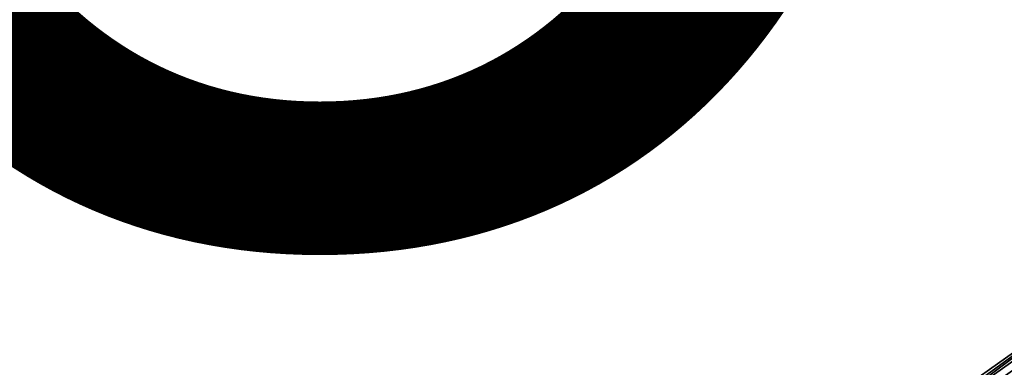
# Model space of a CAD drawing. Units: inches. Extents: x -10.7 to 14.7, y -14 to 10.1.
# Drawn here: x 2.6 to 4, y -9.2 to -8.7 of the extents above; entities that cross this region are included whole.
import ezdxf

# ---------------------------------------------------------------- set-up
doc = ezdxf.new("R2010")
doc.units = ezdxf.units.IN
doc.header["$MEASUREMENT"] = 0
doc.layers.add('SEAT-ARM', color=5, linetype='Continuous')
doc.layers.add('SEAT-OTHER', color=7, linetype='Continuous')
doc.styles.get("Standard").update_dxf_attribs({"font": 'arial.ttf'})

msp = doc.modelspace()

# ---------------------------------------------------------------- linework, layer by layer
at = {"layer": 'SEAT-ARM'}
for points in [[(3.7118, -9.4454, 24.9727), (4.2747, -8.9996, 18.7655), (3.6358, -9.4525, 24.9643)], [(3.6358, -9.4525, 24.9643), (4.2747, -8.9996, 18.7655), (4.2074, -9.0354, 18.756)], [(3.7704, -9.4608, 24.9776), (4.3507, -8.9924, 18.7739), (3.7118, -9.4454, 24.9727)], [(4.3507, -8.9924, 18.7739), (4.2747, -8.9996, 18.7655), (3.7118, -9.4454, 24.9727)], [(3.7704, -9.4608, 24.9776), (4.4239, -9.015, 18.7798), (4.3507, -8.9924, 18.7739)], [(3.8216, -9.4934, 24.9805), (4.4239, -9.015, 18.7798), (3.7704, -9.4608, 24.9776)], [(3.8216, -9.4934, 24.9805), (4.4831, -9.0638, 18.7823), (4.4239, -9.015, 18.7798)], [(3.5685, -9.4883, 24.9548), (4.2074, -9.0354, 18.756), (3.5202, -9.5473, 24.9455)], [(3.5202, -9.5473, 24.9455), (4.2074, -9.0354, 18.756), (4.1591, -9.0944, 18.7467)], [(3.6358, -9.4525, 24.9643), (4.2074, -9.0354, 18.756), (3.5685, -9.4883, 24.9548)], [(3.8606, -9.54, 24.9811), (4.4831, -9.0638, 18.7823), (3.8216, -9.4934, 24.9805)], [(4.5193, -9.1315, 18.7811), (4.4831, -9.0638, 18.7823), (3.8606, -9.54, 24.9811)], [(3.5202, -9.5473, 24.9455), (4.1591, -9.0944, 18.7467), (3.4983, -9.6205, 24.9379)], [(3.4983, -9.6205, 24.9379), (4.1591, -9.0944, 18.7467), (4.1371, -9.1676, 18.7391)], [(3.8887, -9.5859, 24.9159), (4.5193, -9.1315, 18.7811), (3.8606, -9.54, 24.9811)], [(3.8954, -9.6245, 24.912), (4.5193, -9.1315, 18.7811), (3.8887, -9.5859, 24.9159)], [(3.8954, -9.6245, 24.912), (4.527, -9.2078, 18.7763), (4.5193, -9.1315, 18.7811)], [(3.4983, -9.6205, 24.9379), (4.1371, -9.1676, 18.7391), (4.1449, -9.2438, 18.7343)]]:
    msp.add_3dface(points, dxfattribs=at)

# ---------------------------------------------------------------- texts
at = {"layer": 'SEAT-OTHER'}
msp.add_attdef('OTHER', (2, -9), '', height=2, dxfattribs=at)

doc.saveas('drawing.dxf')
